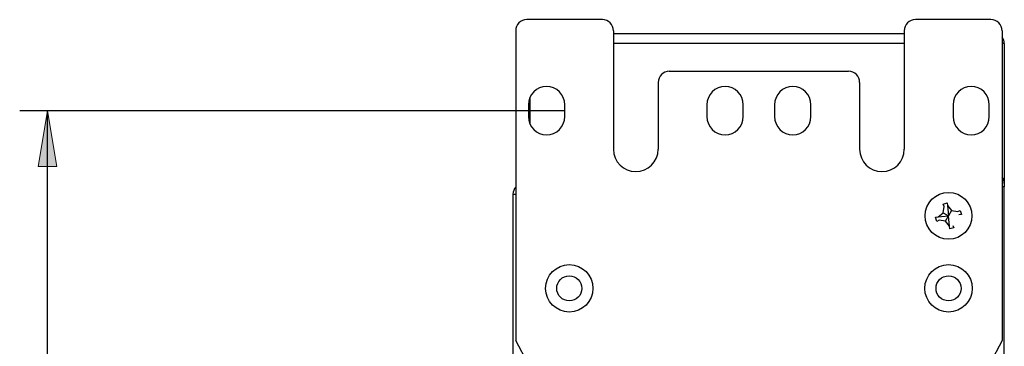
# Model space of a CAD drawing. Units: inches. Extents: x -211 to 509, y -294 to 392.
# Drawn here: x 332 to 508, y 145 to 203 of the extents above; entities that cross this region are included whole.
import ezdxf

# ---------------------------------------------------------------- set-up
doc = ezdxf.new("R2010")
doc.units = ezdxf.units.IN
doc.header["$MEASUREMENT"] = 0
doc.layers.add('Default', color=7, linetype='Continuous')

# ---------------------------------------------------------------- blocks, each defined once
blk = doc.blocks.new('block 3')
at = {"layer": 'Default', "color": 7, "lineweight": 25, "true_color": 0xffffff}
blk.add_lwpolyline([(446.35, 192.09), (446.35, 180.09)], dxfattribs=at)
blk = doc.blocks.new('block 4')
at = {"layer": 'Default', "color": 7, "lineweight": 25, "true_color": 0xffffff}
blk.add_lwpolyline([(438.35, 201.34), (438.35, 180.09)], dxfattribs=at)
blk = doc.blocks.new('block 5')
at = {"layer": 'Default', "color": 7, "lineweight": 25, "true_color": 0xffffff}
blk.add_lwpolyline([(490.48, 201.34), (490.48, 180.09)], dxfattribs=at)
blk = doc.blocks.new('block 6')
at = {"layer": 'Default', "color": 7, "lineweight": 25, "true_color": 0xffffff}
blk.add_lwpolyline([(482.48, 192.09), (482.48, 180.09)], dxfattribs=at)
blk = doc.blocks.new('block 7')
at = {"layer": 'Default', "color": 7, "lineweight": 25, "true_color": 0xffffff}
blk.add_lwpolyline([(499.23, 188.09), (499.23, 185.94)], dxfattribs=at)
blk = doc.blocks.new('block 8')
at = {"layer": 'Default', "color": 7, "lineweight": 25, "true_color": 0xffffff}
blk.add_lwpolyline([(505.73, 185.94), (505.73, 188.09)], dxfattribs=at)
blk = doc.blocks.new('block 9')
at = {"layer": 'Default', "color": 7, "lineweight": 25, "true_color": 0xffffff}
blk.add_lwpolyline([(473.73, 185.94), (473.73, 188.09)], dxfattribs=at)
blk = doc.blocks.new('block 10')
at = {"layer": 'Default', "color": 7, "lineweight": 25, "true_color": 0xffffff}
blk.add_lwpolyline([(467.23, 188.09), (467.23, 185.94)], dxfattribs=at)
blk = doc.blocks.new('block 11')
at = {"layer": 'Default', "color": 7, "lineweight": 25, "true_color": 0xffffff}
blk.add_lwpolyline([(429.6, 185.94), (429.6, 188.09)], dxfattribs=at)
blk = doc.blocks.new('block 12')
at = {"layer": 'Default', "color": 7, "lineweight": 25, "true_color": 0xffffff}
blk.add_lwpolyline([(423.1, 188.09), (423.1, 185.94)], dxfattribs=at)
blk = doc.blocks.new('block 13')
at = {"layer": 'Default', "color": 7, "lineweight": 25, "true_color": 0xffffff}
blk.add_lwpolyline([(461.6, 185.94), (461.6, 188.09)], dxfattribs=at)
blk = doc.blocks.new('block 14')
at = {"layer": 'Default', "color": 7, "lineweight": 25, "true_color": 0xffffff}
blk.add_lwpolyline([(455.1, 188.09), (455.1, 185.94)], dxfattribs=at)
blk = doc.blocks.new('block 16')
at = {"layer": 'Default', "color": 7, "lineweight": 25, "true_color": 0xffffff}
blk.add_open_spline([(438.35, 180.09), (438.35, 177.88), (440.14, 176.09), (442.35, 176.09), (444.56, 176.09), (446.35, 177.88), (446.35, 180.09)], degree=3, knots=[0, 0, 0, 0, 1, 1, 1, 2, 2, 2, 2], dxfattribs=at)
blk = doc.blocks.new('block 17')
at = {"layer": 'Default', "color": 7, "lineweight": 25, "true_color": 0xffffff}
blk.add_open_spline([(482.48, 180.09), (482.48, 177.88), (484.27, 176.09), (486.48, 176.09), (488.69, 176.09), (490.48, 177.88), (490.48, 180.09)], degree=3, knots=[0, 0, 0, 0, 1, 1, 1, 2, 2, 2, 2], dxfattribs=at)
blk = doc.blocks.new('block 18')
at = {"layer": 'Default', "color": 7, "lineweight": 25, "true_color": 0xffffff}
blk.add_open_spline([(448.35, 194.09), (447.25, 194.09), (446.35, 193.19), (446.35, 192.09)], degree=3, dxfattribs=at)
blk = doc.blocks.new('block 19')
at = {"layer": 'Default', "color": 7, "lineweight": 25, "true_color": 0xffffff}
blk.add_lwpolyline([(448.35, 194.09), (480.48, 194.09)], dxfattribs=at)
blk = doc.blocks.new('block 20')
at = {"layer": 'Default', "color": 7, "lineweight": 25, "true_color": 0xffffff}
blk.add_open_spline([(482.48, 192.09), (482.48, 193.19), (481.59, 194.09), (480.48, 194.09)], degree=3, dxfattribs=at)
blk = doc.blocks.new('block 21')
at = {"layer": 'Default', "color": 7, "lineweight": 25, "true_color": 0xffffff}
blk.add_open_spline([(505.73, 188.09), (505.73, 189.88), (504.28, 191.34), (502.48, 191.34), (500.69, 191.34), (499.23, 189.88), (499.23, 188.09)], degree=3, knots=[0, 0, 0, 0, 1, 1, 1, 2, 2, 2, 2], dxfattribs=at)
blk = doc.blocks.new('block 22')
at = {"layer": 'Default', "color": 7, "lineweight": 25, "true_color": 0xffffff}
blk.add_open_spline([(473.73, 188.09), (473.73, 189.88), (472.28, 191.34), (470.48, 191.34), (468.69, 191.34), (467.23, 189.88), (467.23, 188.09)], degree=3, knots=[0, 0, 0, 0, 1, 1, 1, 2, 2, 2, 2], dxfattribs=at)
blk = doc.blocks.new('block 23')
at = {"layer": 'Default', "color": 7, "lineweight": 25, "true_color": 0xffffff}
blk.add_open_spline([(461.6, 188.09), (461.6, 189.88), (460.15, 191.34), (458.35, 191.34), (456.56, 191.34), (455.1, 189.88), (455.1, 188.09)], degree=3, knots=[0, 0, 0, 0, 1, 1, 1, 2, 2, 2, 2], dxfattribs=at)
blk = doc.blocks.new('block 24')
at = {"layer": 'Default', "color": 7, "lineweight": 25, "true_color": 0xffffff}
blk.add_open_spline([(429.6, 188.09), (429.6, 189.88), (428.15, 191.34), (426.35, 191.34), (424.56, 191.34), (423.1, 189.88), (423.1, 188.09)], degree=3, knots=[0, 0, 0, 0, 1, 1, 1, 2, 2, 2, 2], dxfattribs=at)
blk = doc.blocks.new('block 25')
at = {"layer": 'Default', "color": 7, "lineweight": 25, "true_color": 0xffffff}
blk.add_open_spline([(423.1, 185.94), (423.1, 184.14), (424.56, 182.69), (426.35, 182.69), (428.15, 182.69), (429.6, 184.14), (429.6, 185.94)], degree=3, knots=[0, 0, 0, 0, 1, 1, 1, 2, 2, 2, 2], dxfattribs=at)
blk = doc.blocks.new('block 26')
at = {"layer": 'Default', "color": 7, "lineweight": 25, "true_color": 0xffffff}
blk.add_open_spline([(455.1, 185.94), (455.1, 184.14), (456.56, 182.69), (458.35, 182.69), (460.15, 182.69), (461.6, 184.14), (461.6, 185.94)], degree=3, knots=[0, 0, 0, 0, 1, 1, 1, 2, 2, 2, 2], dxfattribs=at)
blk = doc.blocks.new('block 27')
at = {"layer": 'Default', "color": 7, "lineweight": 25, "true_color": 0xffffff}
blk.add_open_spline([(467.23, 185.94), (467.23, 184.14), (468.69, 182.69), (470.48, 182.69), (472.28, 182.69), (473.73, 184.14), (473.73, 185.94)], degree=3, knots=[0, 0, 0, 0, 1, 1, 1, 2, 2, 2, 2], dxfattribs=at)
blk = doc.blocks.new('block 28')
at = {"layer": 'Default', "color": 7, "lineweight": 25, "true_color": 0xffffff}
blk.add_open_spline([(499.23, 185.94), (499.23, 184.14), (500.69, 182.69), (502.48, 182.69), (504.28, 182.69), (505.73, 184.14), (505.73, 185.94)], degree=3, knots=[0, 0, 0, 0, 1, 1, 1, 2, 2, 2, 2], dxfattribs=at)
blk = doc.blocks.new('block 42')
at = {"layer": 'Default', "color": 7, "lineweight": 25, "true_color": 0xffffff}
blk.add_open_spline([(420.82, -136.83), (468.94, -48.78), (468.94, 57.71), (420.82, 145.76)], degree=3, dxfattribs=at)
blk = doc.blocks.new('block 43')
at = {"layer": 'Default', "color": 7, "lineweight": 25, "true_color": 0xffffff}
blk.add_open_spline([(508.02, 145.76), (459.89, 57.71), (459.89, -48.78), (508.01, -136.83)], degree=3, dxfattribs=at)
blk = doc.blocks.new('block 44')
at = {"layer": 'Default', "color": 7, "lineweight": 25, "true_color": 0xffffff}
blk.add_open_spline([(500.67, 155.14), (500.67, 156.38), (499.66, 157.39), (498.42, 157.39), (497.17, 157.39), (496.17, 156.38), (496.17, 155.14), (496.17, 153.89), (497.17, 152.89), (498.42, 152.89), (499.66, 152.89), (500.67, 153.89), (500.67, 155.14), (500.67, 155.14), (500.67, 155.14), (500.67, 155.14)], degree=3, knots=[0, 0, 0, 0, 1, 1, 1, 2, 2, 2, 3, 3, 3, 4, 4, 4, 5, 5, 5, 5], dxfattribs=at)
blk = doc.blocks.new('block 47')
at = {"layer": 'Default', "color": 7, "lineweight": 25, "true_color": 0xffffff}
blk.add_open_spline([(434.67, 155.14), (434.67, 157.48), (432.76, 159.39), (430.42, 159.39), (428.07, 159.39), (426.17, 157.48), (426.17, 155.14), (426.17, 152.79), (428.07, 150.89), (430.42, 150.89), (432.76, 150.89), (434.67, 152.79), (434.67, 155.14), (434.67, 155.14), (434.67, 155.14), (434.67, 155.14)], degree=3, knots=[0, 0, 0, 0, 1, 1, 1, 2, 2, 2, 3, 3, 3, 4, 4, 4, 5, 5, 5, 5], dxfattribs=at)
blk = doc.blocks.new('block 48')
at = {"layer": 'Default', "color": 7, "lineweight": 25, "true_color": 0xffffff}
blk.add_open_spline([(502.67, 155.14), (502.67, 157.48), (500.76, 159.39), (498.42, 159.39), (496.07, 159.39), (494.17, 157.48), (494.17, 155.14), (494.17, 152.79), (496.07, 150.89), (498.42, 150.89), (500.76, 150.89), (502.67, 152.79), (502.67, 155.14), (502.67, 155.14), (502.67, 155.14), (502.67, 155.14)], degree=3, knots=[0, 0, 0, 0, 1, 1, 1, 2, 2, 2, 3, 3, 3, 4, 4, 4, 5, 5, 5, 5], dxfattribs=at)
blk = doc.blocks.new('block 49')
at = {"layer": 'Default', "color": 7, "lineweight": 25, "true_color": 0xffffff}
blk.add_open_spline([(432.67, 155.14), (432.67, 156.38), (431.66, 157.39), (430.42, 157.39), (429.17, 157.39), (428.17, 156.38), (428.17, 155.14), (428.17, 153.89), (429.17, 152.89), (430.42, 152.89), (431.66, 152.89), (432.67, 153.89), (432.67, 155.14), (432.67, 155.14), (432.67, 155.14), (432.67, 155.14)], degree=3, knots=[0, 0, 0, 0, 1, 1, 1, 2, 2, 2, 3, 3, 3, 4, 4, 4, 5, 5, 5, 5], dxfattribs=at)
blk = doc.blocks.new('block 53')
at = {"layer": 'Default', "color": 7, "lineweight": 25, "true_color": 0xffffff}
blk.add_lwpolyline([(420.82, 201.34), (420.82, 145.76)], dxfattribs=at)
blk = doc.blocks.new('block 54')
at = {"layer": 'Default', "color": 7, "lineweight": 25, "true_color": 0xffffff}
blk.add_lwpolyline([(508.02, 201.34), (508.02, 145.76)], dxfattribs=at)
blk = doc.blocks.new('block 65')
at = {"layer": 'Default', "color": 7, "lineweight": 25, "true_color": 0xffffff}
blk.add_open_spline([(438.35, 201.34), (438.35, 202.44), (437.46, 203.34), (436.35, 203.34)], degree=3, dxfattribs=at)
blk = doc.blocks.new('block 66')
at = {"layer": 'Default', "color": 7, "lineweight": 25, "true_color": 0xffffff}
blk.add_lwpolyline([(436.35, 203.34), (422.82, 203.34)], dxfattribs=at)
blk = doc.blocks.new('block 67')
at = {"layer": 'Default', "color": 7, "lineweight": 25, "true_color": 0xffffff}
blk.add_open_spline([(422.82, 203.34), (421.71, 203.34), (420.82, 202.44), (420.82, 201.34)], degree=3, dxfattribs=at)
blk = doc.blocks.new('block 68')
at = {"layer": 'Default', "color": 7, "lineweight": 25, "true_color": 0xffffff}
blk.add_open_spline([(508.02, 201.34), (508.02, 202.44), (507.12, 203.34), (506.02, 203.34)], degree=3, dxfattribs=at)
blk = doc.blocks.new('block 69')
at = {"layer": 'Default', "color": 7, "lineweight": 25, "true_color": 0xffffff}
blk.add_lwpolyline([(506.02, 203.34), (492.48, 203.34)], dxfattribs=at)
blk = doc.blocks.new('block 70')
at = {"layer": 'Default', "color": 7, "lineweight": 25, "true_color": 0xffffff}
blk.add_open_spline([(492.48, 203.34), (491.38, 203.34), (490.48, 202.44), (490.48, 201.34)], degree=3, dxfattribs=at)
blk = doc.blocks.new('block 77')
at = {"layer": 'Default', "color": 7, "lineweight": 25, "true_color": 0xffffff}
blk.add_lwpolyline([(420.32, 172.05), (420.32, -158.35)], dxfattribs=at)
blk = doc.blocks.new('block 79')
at = {"layer": 'Default', "color": 7, "lineweight": 25, "true_color": 0xffffff}
blk.add_open_spline([(420.82, 173.29), (420.5, 172.96), (420.32, 172.51), (420.32, 172.05)], degree=3, dxfattribs=at)
blk = doc.blocks.new('block 82')
at = {"layer": 'Default', "color": 7, "lineweight": 25, "true_color": 0xffffff}
blk.add_lwpolyline([(420.32, 172.05), (420.82, 172.05)], dxfattribs=at)
blk = doc.blocks.new('block 85')
at = {"layer": 'Default', "color": 7, "lineweight": 25, "true_color": 0xffffff}
blk.add_lwpolyline([(508.42, 173.35), (508.02, 173.35)], dxfattribs=at)
blk = doc.blocks.new('block 86')
at = {"layer": 'Default', "color": 7, "lineweight": 25, "true_color": 0xffffff}
blk.add_lwpolyline([(508.42, -160.25), (508.42, 173.35)], dxfattribs=at)
blk = doc.blocks.new('block 88')
at = {"layer": 'Default', "color": 7, "lineweight": 25, "true_color": 0xffffff}
blk.add_lwpolyline([(508.42, 173.95), (508.42, 173.35)], dxfattribs=at)
blk = doc.blocks.new('block 89')
at = {"layer": 'Default', "color": 7, "lineweight": 25, "true_color": 0xffffff}
blk.add_open_spline([(508.42, 173.95), (508.42, 174.36), (508.28, 174.76), (508.02, 175.08)], degree=3, dxfattribs=at)
blk = doc.blocks.new('block 94')
at = {"layer": 'Default', "color": 7, "lineweight": 25, "true_color": 0xffffff}
blk.add_lwpolyline([(508.42, 199.05), (508.42, 173.95)], dxfattribs=at)
blk = doc.blocks.new('block 95')
at = {"layer": 'Default', "color": 7, "lineweight": 25, "true_color": 0xffffff}
blk.add_lwpolyline([(508.42, 199.05), (508.02, 199.05)], dxfattribs=at)
blk = doc.blocks.new('block 96')
at = {"layer": 'Default', "color": 7, "lineweight": 25, "true_color": 0xffffff}
blk.add_open_spline([(508.42, 199.05), (508.42, 199.46), (508.28, 199.86), (508.02, 200.18)], degree=3, dxfattribs=at)
blk = doc.blocks.new('block 97')
at = {"layer": 'Default', "color": 7, "lineweight": 25, "true_color": 0xffffff}
blk.add_lwpolyline([(490.48, 199.05), (438.35, 199.05)], dxfattribs=at)
blk = doc.blocks.new('block 98')
at = {"layer": 'Default', "color": 7, "lineweight": 25, "true_color": 0xffffff}
blk.add_lwpolyline([(423.32, 189.25), (423.32, 184.77)], dxfattribs=at)
blk = doc.blocks.new('block 99')
at = {"layer": 'Default', "color": 7, "lineweight": 25, "true_color": 0xffffff}
blk.add_lwpolyline([(438.35, 200.85), (490.48, 200.85)], dxfattribs=at)
blk = doc.blocks.new('block 100')
at = {"layer": 'Default', "color": 7, "lineweight": 25, "true_color": 0xffffff}
blk.add_open_spline([(502.62, 168.14), (502.62, 170.46), (500.74, 172.34), (498.42, 172.34), (496.1, 172.34), (494.22, 170.46), (494.22, 168.14), (494.22, 165.82), (496.1, 163.94), (498.42, 163.94), (500.74, 163.94), (502.62, 165.82), (502.62, 168.14), (502.62, 168.14), (502.62, 168.14), (502.62, 168.14)], degree=3, knots=[0, 0, 0, 0, 1, 1, 1, 2, 2, 2, 3, 3, 3, 4, 4, 4, 5, 5, 5, 5], dxfattribs=at)
blk = doc.blocks.new('block 101')
at = {"layer": 'Default', "color": 7, "lineweight": 25, "true_color": 0xffffff}
blk.add_lwpolyline([(499.39, 166.02), (498.65, 165.82)], dxfattribs=at)
blk = doc.blocks.new('block 102')
at = {"layer": 'Default', "color": 7, "lineweight": 25, "true_color": 0xffffff}
blk.add_lwpolyline([(498.61, 166.28), (498.42, 168.14)], dxfattribs=at)
blk = doc.blocks.new('block 103')
at = {"layer": 'Default', "color": 7, "lineweight": 25, "true_color": 0xffffff}
blk.add_lwpolyline([(498.65, 165.82), (498.61, 166.28)], dxfattribs=at)
blk = doc.blocks.new('block 104')
at = {"layer": 'Default', "color": 7, "lineweight": 25, "true_color": 0xffffff}
blk.add_lwpolyline([(497.88, 167.19), (498.42, 168.14)], dxfattribs=at)
blk = doc.blocks.new('block 105')
at = {"layer": 'Default', "color": 7, "lineweight": 25, "true_color": 0xffffff}
blk.add_lwpolyline([(498.61, 166.28), (497.88, 167.19)], dxfattribs=at)
blk = doc.blocks.new('block 106')
at = {"layer": 'Default', "color": 7, "lineweight": 25, "true_color": 0xffffff}
blk.add_lwpolyline([(497.88, 167.19), (496.72, 167.35)], dxfattribs=at)
blk = doc.blocks.new('block 107')
at = {"layer": 'Default', "color": 7, "lineweight": 25, "true_color": 0xffffff}
blk.add_lwpolyline([(496.72, 167.35), (496.3, 167.16)], dxfattribs=at)
blk = doc.blocks.new('block 108')
at = {"layer": 'Default', "color": 7, "lineweight": 25, "true_color": 0xffffff}
blk.add_lwpolyline([(496.3, 167.16), (496.1, 167.9)], dxfattribs=at)
blk = doc.blocks.new('block 109')
at = {"layer": 'Default', "color": 7, "lineweight": 25, "true_color": 0xffffff}
blk.add_lwpolyline([(496.56, 167.95), (498.42, 168.14)], dxfattribs=at)
blk = doc.blocks.new('block 110')
at = {"layer": 'Default', "color": 7, "lineweight": 25, "true_color": 0xffffff}
blk.add_lwpolyline([(496.1, 167.9), (496.56, 167.95)], dxfattribs=at)
blk = doc.blocks.new('block 111')
at = {"layer": 'Default', "color": 7, "lineweight": 25, "true_color": 0xffffff}
blk.add_lwpolyline([(497.47, 168.67), (498.42, 168.14)], dxfattribs=at)
blk = doc.blocks.new('block 112')
at = {"layer": 'Default', "color": 7, "lineweight": 25, "true_color": 0xffffff}
blk.add_lwpolyline([(496.56, 167.95), (497.47, 168.67)], dxfattribs=at)
blk = doc.blocks.new('block 113')
at = {"layer": 'Default', "color": 7, "lineweight": 25, "true_color": 0xffffff}
blk.add_lwpolyline([(497.47, 168.67), (497.64, 169.83)], dxfattribs=at)
blk = doc.blocks.new('block 114')
at = {"layer": 'Default', "color": 7, "lineweight": 25, "true_color": 0xffffff}
blk.add_lwpolyline([(497.64, 169.83), (497.44, 170.25)], dxfattribs=at)
blk = doc.blocks.new('block 115')
at = {"layer": 'Default', "color": 7, "lineweight": 25, "true_color": 0xffffff}
blk.add_lwpolyline([(497.44, 170.25), (498.18, 170.46)], dxfattribs=at)
blk = doc.blocks.new('block 116')
at = {"layer": 'Default', "color": 7, "lineweight": 25, "true_color": 0xffffff}
blk.add_lwpolyline([(498.23, 169.99), (498.42, 168.14)], dxfattribs=at)
blk = doc.blocks.new('block 117')
at = {"layer": 'Default', "color": 7, "lineweight": 25, "true_color": 0xffffff}
blk.add_lwpolyline([(498.18, 170.46), (498.23, 169.99)], dxfattribs=at)
blk = doc.blocks.new('block 118')
at = {"layer": 'Default', "color": 7, "lineweight": 25, "true_color": 0xffffff}
blk.add_lwpolyline([(498.95, 169.08), (498.42, 168.14)], dxfattribs=at)
blk = doc.blocks.new('block 119')
at = {"layer": 'Default', "color": 7, "lineweight": 25, "true_color": 0xffffff}
blk.add_lwpolyline([(498.23, 169.99), (498.95, 169.08)], dxfattribs=at)
blk = doc.blocks.new('block 120')
at = {"layer": 'Default', "color": 7, "lineweight": 25, "true_color": 0xffffff}
blk.add_lwpolyline([(498.95, 169.08), (500.11, 168.92)], dxfattribs=at)
blk = doc.blocks.new('block 121')
at = {"layer": 'Default', "color": 7, "lineweight": 25, "true_color": 0xffffff}
blk.add_lwpolyline([(500.11, 168.92), (500.53, 169.11)], dxfattribs=at)
blk = doc.blocks.new('block 122')
at = {"layer": 'Default', "color": 7, "lineweight": 25, "true_color": 0xffffff}
blk.add_lwpolyline([(500.53, 169.11), (500.74, 168.37)], dxfattribs=at)
blk = doc.blocks.new('block 123')
at = {"layer": 'Default', "color": 7, "lineweight": 25, "true_color": 0xffffff}
blk.add_lwpolyline([(500.74, 168.37), (500.27, 168.33)], dxfattribs=at)
blk = doc.blocks.new('block 124')
at = {"layer": 'Default', "color": 7, "lineweight": 25, "true_color": 0xffffff}
blk.add_lwpolyline([(499.2, 166.44), (499.39, 166.02)], dxfattribs=at)
blk = doc.blocks.new('block 2')
at = {"layer": 'Default'}
for name in ['block 67', 'block 66', 'block 65', 'block 70', 'block 69', 'block 68', 'block 53', 'block 4', 'block 5', 'block 54', 'block 99', 'block 96', 'block 97', 'block 95', 'block 94', 'block 18', 'block 19', 'block 20', 'block 24', 'block 3', 'block 23', 'block 22', 'block 6', 'block 21', 'block 98', 'block 12', 'block 11', 'block 14', 'block 13', 'block 10', 'block 9', 'block 7', 'block 8', 'block 25', 'block 26', 'block 27', 'block 28', 'block 16', 'block 17', 'block 89', 'block 79', 'block 85', 'block 88', 'block 86', 'block 77', 'block 82', 'block 100', 'block 115', 'block 114', 'block 113', 'block 117', 'block 116', 'block 119', 'block 110', 'block 108', 'block 112', 'block 109', 'block 111', 'block 104', 'block 118', 'block 102', 'block 120', 'block 121', 'block 123', 'block 122', 'block 107', 'block 106', 'block 105', 'block 103', 'block 101', 'block 124', 'block 47', 'block 48', 'block 49', 'block 44', 'block 42', 'block 43']:
    blk.add_blockref(name, (0, 0), dxfattribs=at)
blk = doc.blocks.new('block 1951')
at = {"layer": 'Default', "true_color": 0xffffff}
blk.add_hatch(color=7, dxfattribs=at).paths.add_polyline_path([(338.55, 177.01), (336.88, 187.01), (335.22, 177.01)])
at = {"layer": 'Default', "lineweight": 0}
blk.add_lwpolyline([(338.55, 177.01), (336.88, 187.01), (335.22, 177.01), (338.55, 177.01), (338.55, 177.01)], dxfattribs=at)
blk = doc.blocks.new('block 1953')
at = {"layer": 'Default', "color": 7, "lineweight": 25, "true_color": 0xffffff}
blk.add_lwpolyline([(429.6, 187.01), (331.88, 187.01)], dxfattribs=at)
blk = doc.blocks.new('block 1954')
at = {"layer": 'Default', "color": 7, "lineweight": 25, "true_color": 0xffffff}
blk.add_lwpolyline([(336.88, -178.66), (336.88, 187.01)], dxfattribs=at)
blk = doc.blocks.new('block 1949')
at = {"layer": 'Default'}
for name in ['block 1953', 'block 1951', 'block 1954']:
    blk.add_blockref(name, (0, 0), dxfattribs=at)

msp = doc.modelspace()

# ---------------------------------------------------------------- block references
at = {"layer": 'Default'}
for name in ['block 2', 'block 1949']:
    msp.add_blockref(name, (0, 0), dxfattribs=at)

doc.saveas('drawing.dxf')
